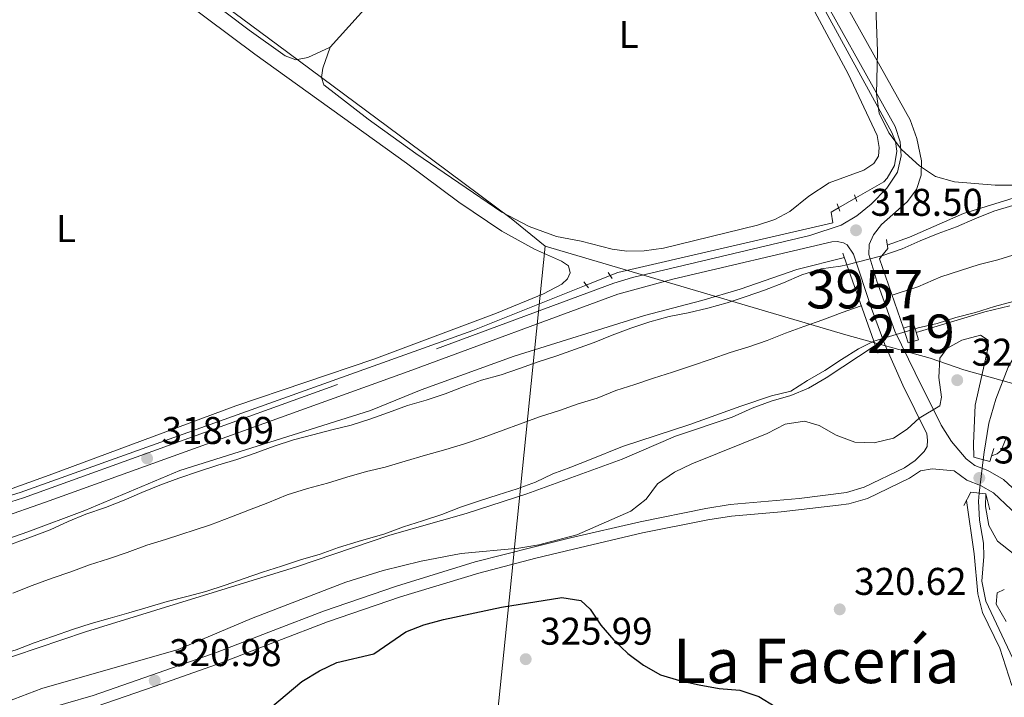
# Model space of a CAD drawing. Units: metres. Extents: x 614918 to 621860, y 4687738 to 4692480.
# Drawn here: x 617495 to 617750, y 4690447 to 4690622 of the extents above; entities that cross this region are included whole.
import ezdxf
from ezdxf.enums import TextEntityAlignment as Align

# ---------------------------------------------------------------- set-up
doc = ezdxf.new("R2010")
doc.units = ezdxf.units.M
doc.header["$MEASUREMENT"] = 0
for name, pattern in [('DGN Style 1', [52.030913899999994, 0.0865739, -51.94434]), ('DGN Style 2', [86.5739, 51.94434, -34.62956]), ('DGN Style 3', [121.20345999999999, 86.5739, -34.62956]), ('DGN Style 4', [138.6048139, 69.25912, -34.62956, 0.0865739, -34.62956]), ('DGN Style 5', [60.601729999999996, 25.97217, -34.62956])]:
    doc.linetypes.add(name, pattern=pattern)
for name, color, linetype, lineweight in [('Nivel 1', 7, 'Continuous', 0), ('Nivel 11', 7, 'Continuous', 0), ('Nivel 13', 7, 'Continuous', 0), ('Nivel 15', 7, 'Continuous', 0), ('Nivel 21', 7, 'Continuous', 0), ('Nivel 22', 7, 'Continuous', 0), ('Nivel 23', 7, 'Continuous', 0), ('Nivel 35', 7, 'Continuous', 0), ('Nivel 36', 7, 'Continuous', 0), ('Nivel 37', 7, 'Continuous', 0), ('Nivel 4', 7, 'Continuous', 0), ('Nivel 41', 7, 'Continuous', 0), ('Nivel 45', 7, 'Continuous', 0), ('Nivel 48', 7, 'Continuous', 0), ('Nivel 5', 7, 'Continuous', 0), ('Nivel 51', 7, 'Continuous', 0), ('Nivel 52', 7, 'Continuous', 0), ('Nivel 57', 7, 'Continuous', 0), ('Nivel 7', 7, 'Continuous', 0)]:
    doc.layers.add(name, color=color, linetype=linetype, lineweight=lineweight)
doc.styles.add('Style-Arial', font='txt')
doc.styles.add('Style-Arial Narrow', font='txt')
doc.styles.add('Style-Times New Roman', font='txt')

# ---------------------------------------------------------------- blocks, each defined once
blk = doc.blocks.new('5PATER')
at = {"layer": 'Nivel 7', "linetype": 'Continuous', "lineweight": 0}
h = blk.add_hatch(color=51, dxfattribs=at)
edge = h.paths.add_edge_path()
edge.add_ellipse((0.01462653279304504, -0.02521795034408569), major_axis=(-10.95721237942168, -11.10700355961716), ratio=0.9994222409660317, start_angle=0, end_angle=360)

msp = doc.modelspace()

# ---------------------------------------------------------------- linework, layer by layer
at = {"layer": 'Nivel 1', "color": 7, "linetype": 'Continuous', "lineweight": 0}
for points in [[(617631.3099999987, 4690563.73, 317.22), (617622.5300000012, 4690570.920000002, 316.93), (617602.1799999997, 4690586.039999999, 316.87), (617561.8599999994, 4690615.989999998, 316.53), (617523.5700000003, 4690644.43, 316.58), (617521.8500000015, 4690645.699999999, 316.58), (617494.2199999988, 4690666.120000001, 316.58), (617483.6499999985, 4690673.93, 316.56), (617468.8399999999, 4690685.350000001, 316.46), (617452.1400000006, 4690698.219999999, 316.49), (617422.9699999988, 4690719.66, 316.32), (617417.9499999993, 4690723.350000001, 316.32), (617381.4100000001, 4690751.219999999, 316.23), (617375.0500000007, 4690756.07, 316.21), (617354.2899999991, 4690771.91, 316.16), (617329.7600000016, 4690790.27, 316.16), (617323.1799999997, 4690795.190000001, 316.12), (617304.6600000001, 4690808.760000002, 316.18), (617290.4100000001, 4690819.199999999, 316.09), (617281.3099999987, 4690825.93, 316.06)], [(617631.3099999987, 4690563.73, 317.22), (617623.6099999994, 4690488.280000001, 318.84), (617622.8900000006, 4690481.219999999, 320.51), (617614.0399999991, 4690394.550000001, 341.3), (617701.8900000006, 4690360.760000002, 342.23), (617722.1099999994, 4690263.27, 341.43), (617741.5399999991, 4690214.780000001, 343.63), (617756.6400000006, 4690177.080000002, 344.59), (617759.1099999994, 4690176.48, 344.35), (617872.4699999988, 4690148.559999999, 344.34), (617885.7300000004, 4690145.289999999, 343.63), (617895.0300000012, 4690101.309999999, 341.78), (617895.0100000016, 4690100.120000001, 341.78)], [(617764.9499999993, 4690524.68, 327.18), (617739.870000001, 4690531.68, 320.88), (617731.1600000001, 4690534.68, 319.08), (617709.2699999996, 4690540.73, 315.13), (617631.3099999987, 4690563.73, 317.22)]]:
    msp.add_polyline3d(points, dxfattribs=at)
at = {"layer": 'Nivel 11', "color": 142, "linetype": 'Continuous', "lineweight": 13, "extrusion": (4.664504178738357e-05, -4.318056319464906e-05, 0.9999999979798395), "elevation": 140.2422073934513, "flags": 128}
msp.add_lwpolyline([(616808.9746833742, 4690325.000427485), (616816.5046833679, 4690334.450427491), (616820.2746833637, 4690337.880427495), (616830.8646833524, 4690349.120427508), (616841.0346833393, 4690360.90042752), (616844.03468474, 4690365.110426221), (616850.7646847293, 4690373.05042623), (616857.1046833247, 4690381.330427531), (616871.2446833067, 4690402.77042754), (616880.4146832973, 4690415.670427546), (616919.3146832548, 4690464.890427578), (616924.8746832497, 4690473.500427581), (616936.5946832374, 4690490.500427589), (616945.8746832274, 4690502.750427596), (616955.8746832162, 4690514.970427606), (616963.1546832062, 4690522.300427616), (616973.7046831958, 4690533.980427623), (616981.1846831888, 4690541.700427629), (616989.0546831787, 4690548.390427642), (617001.3046831675, 4690557.900427654), (617009.9046831578, 4690563.940427668), (617014.2146831527, 4690566.560427673), (617027.5546831377, 4690573.710427694), (617036.784683127, 4690578.060427707), (617046.5346831158, 4690581.620427728), (617056.8146831058, 4690583.680427745), (617082.3046830781, 4690587.070427794), (617113.1446830444, 4690587.020427857), (617128.8446830288, 4690587.400427885), (617133.9146830216, 4690586.870427895), (617163.8046829887, 4690579.730427962), (617178.4746829718, 4690574.580427997), (617196.0446829535, 4690566.490428038), (617205.1346829459, 4690561.590428062), (617226.9046829194, 4690548.340428118), (617235.1846829131, 4690542.170428142), (617248.0046828985, 4690533.650428176), (617260.4246828854, 4690524.670428209), (617269.2346828766, 4690519.840428229), (617278.2246828638, 4690514.430428255), (617283.0446828604, 4690512.02042827), (617292.4946828485, 4690507.98042829), (617301.3546828404, 4690502.83042831), (617317.6846818924, 4690494.630429216), (617324.5046809502, 4690491.210430097), (617334.3646809384, 4690488.270430118), (617339.3746809326, 4690487.23043013), (617375.4646808915, 4690481.660430208), (617392.5346808732, 4690479.240430243), (617397.5046808682, 4690478.500430256), (617402.6746808626, 4690477.690430269), (617407.884680856, 4690477.090430278), (617412.9146808535, 4690476.850430287), (617417.9546808451, 4690476.6304303), (617423.0546808429, 4690476.470430311), (617428.324680835, 4690476.440430321), (617433.3546808288, 4690476.450430326), (617438.7546808235, 4690476.540430337), (617444.0946808197, 4690476.96043035), (617449.394680813, 4690477.550430361), (617454.5546808057, 4690478.180430371), (617459.6146808006, 4690478.840430383), (617464.6046807952, 4690479.470430389), (617469.7646807916, 4690480.4004304), (617474.854680784, 4690481.580430407), (617480.0846807808, 4690482.690430418), (617485.1746807732, 4690483.790430427), (617490.0546807684, 4690485.440430436), (617498.0646807589, 4690488.420430448), (617502.9146826193, 4690490.250428729), (617507.5846826173, 4690492.340428736), (617512.1846826114, 4690494.300428744), (617517.2746826038, 4690495.990428753), (617522.0746826008, 4690497.880428761), (617526.6846825965, 4690499.870428767), (617531.3546825908, 4690501.760428779), (617536.2646825835, 4690503.580428783), (617541.3846825771, 4690505.340428792), (617546.4346825741, 4690506.9604288), (617551.3146825694, 4690508.470428813), (617556.0946825631, 4690510.120428819), (617561.0046825558, 4690511.910428826), (617566.0546825528, 4690513.530428838), (617571.0446825475, 4690514.810428843), (617575.9646825418, 4690516.120428853), (617580.9446825348, 4690517.390428863), (617585.7946825288, 4690518.940428868), (617590.634682525, 4690520.660428878), (617595.5846825205, 4690522.420428883), (617600.4346825145, 4690523.860428896), (617605.3446839117, 4690525.480427608), (617610.014683906, 4690527.270427618), (617614.8246839009, 4690528.990427624), (617619.8846838959, 4690530.400427632), (617624.654683888, 4690532.050427638), (617629.504683882, 4690533.770427648), (617634.3546838798, 4690535.320427656), (617639.154683873, 4690537.040427662), (617644.0046838671, 4690538.790427674), (617648.7146838643, 4690540.680427678), (617653.4846838564, 4690542.510427687)], dxfattribs=at)
at = {"layer": 'Nivel 11', "color": 142, "linetype": 'Continuous', "lineweight": 13, "elevation": 313.95, "flags": 128}
for points in [[(617718.6400000006, 4690561.280000001), (617723.9299999997, 4690563.100000001), (617728.6000000015, 4690565.129999999), (617733.2699999996, 4690567.02), (617738.0399999991, 4690568.809999999), (617742.7800000012, 4690570.84), (617747.6600000001, 4690572.800000001), (617752.6099999994, 4690574.34), (617757.4899999984, 4690575.760000002), (617762.4699999988, 4690577.170000002), (617767.4299999997, 4690578.68), (617772.1700000018, 4690580.469999999), (617780.5300000012, 4690584.100000001)], [(617653.5, 4690542.5), (617658.4200000018, 4690544.149999999), (617663.4699999988, 4690545.489999998), (617668.4200000018, 4690546.460000001), (617673.4800000004, 4690547.640000001), (617678.5300000012, 4690549.050000001), (617683.4800000004, 4690550.699999999), (617688.2199999988, 4690552.350000001), (617693.129999999, 4690554.280000001), (617697.9100000001, 4690556.300000001), (617702.9200000018, 4690557.850000001), (617707.9100000001, 4690558.550000001), (617709.5700000003, 4690558.920000002)], [(617727.2600000016, 4690542.32), (617728.0799999982, 4690542.539999999), (617732.9600000009, 4690543.739999998), (617737.8099999987, 4690545.219999999), (617742.9299999997, 4690546.57), (617747.879999999, 4690548.080000002), (617752.7300000004, 4690549.390000001), (617757.75, 4690549.949999999), (617759.9499999993, 4690549.460000001), (617760.129999999, 4690548.399999999), (617760.4800000004, 4690547.010000002)]]:
    msp.add_lwpolyline(points, dxfattribs=at)
at = {"layer": 'Nivel 11', "color": 142, "linetype": 'Continuous', "lineweight": 13, "extrusion": (-6.737916582442836e-05, 6.459170320700775e-05, 0.99999999564398), "elevation": 575.37160841501, "flags": 128}
msp.add_lwpolyline([(616808.7097555697, 4690293.722619776), (616811.4497555643, 4690293.582619786), (616813.3497555591, 4690294.252619792), (616829.1997535005, 4690307.112621773), (616836.2397534847, 4690314.722621787), (616839.1297534779, 4690318.892621789), (616842.4097534716, 4690322.792621795), (616849.4097534567, 4690330.432621811), (616856.7597534396, 4690337.632621828), (616859.9697534293, 4690341.502621833), (616863.1497534253, 4690345.472621839), (616875.0097533986, 4690362.472621854), (616880.2897554077, 4690371.182619922), (616889.9497553855, 4690383.262619942), (616896.9797553718, 4690391.172619954), (616903.2097533345, 4690400.3426219), (616918.3497553207, 4690421.382619984), (616921.4897553138, 4690425.462619986), (616928.4297553003, 4690433.032620005), (616940.6697552726, 4690449.652620021), (616950.7797552496, 4690461.642620042), (616955.9197552353, 4690470.552620046), (616964.2297552191, 4690483.442620054), (616967.6097552106, 4690487.452620059), (616976.5797551908, 4690499.902620073), (616984.3097551726, 4690506.492620096), (616991.6597551554, 4690513.552620109), (616997.4297551401, 4690521.862620119), (617001.119755134, 4690525.562620129), (617005.3597551249, 4690528.792620137), (617015.7297550999, 4690535.132620171), (617026.1997550763, 4690540.432620205), (617030.8697550669, 4690542.332620222), (617039.8197550476, 4690547.352620251), (617044.379755035, 4690549.522620264), (617058.9697550014, 4690554.782620318), (617069.1497549787, 4690557.282620355), (617089.529754933, 4690561.062620439), (617109.4397548884, 4690562.612620521), (617114.669754874, 4690562.732620541), (617120.0497548617, 4690562.422620565), (617135.4097548276, 4690559.74262064), (617145.3897548057, 4690557.352620687), (617160.2997547723, 4690552.412620761), (617170.0597547516, 4690548.682620816), (617187.4297547117, 4690540.242620908), (617200.6597546823, 4690531.972620983), (617213.009754654, 4690523.062621053), (617226.6497546211, 4690515.132621132), (617239.8097545914, 4690506.792621203), (617273.0797545165, 4690486.782621391), (617286.5097544864, 4690479.262621466), (617295.5297544636, 4690474.672621511), (617311.2097544298, 4690467.382621597), (617316.0897544175, 4690465.412621621), (617318.1997544132, 4690464.802621633), (617336.0697570667, 4690459.672619138), (617351.3997570314, 4690457.102619208), (617375.4897569753, 4690454.142619319), (617382.7697569616, 4690453.452619355), (617387.8697569482, 4690453.082619376), (617392.869756937, 4690452.272619404), (617397.779756926, 4690451.252619423), (617402.6797569171, 4690450.172619447), (617407.849756904, 4690449.462619472), (617412.8497568928, 4690449.022619493), (617418.08975688, 4690448.832619518), (617423.2997568697, 4690448.572619539), (617428.3997568563, 4690448.312619563), (617433.529756844, 4690448.352619585), (617438.6597568356, 4690448.672619607), (617443.719756823, 4690449.232619628), (617448.7797568105, 4690449.792619649), (617453.9097567983, 4690450.242619671), (617459.0097567886, 4690451.012619693), (617464.1697567776, 4690451.772619713), (617469.3297567628, 4690452.772619732), (617474.3097567521, 4690453.882619753), (617479.4697567411, 4690454.882619772), (617484.3197567314, 4690456.26261979), (617489.2697567195, 4690457.642619807), (617494.1197567061, 4690459.092619829), (617498.8297566958, 4690460.842619844), (617503.8397566862, 4690462.592619862), (617508.719756674, 4690464.352619879), (617513.5997566618, 4690465.862619899), (617518.5197566524, 4690467.282619916), (617523.3297566399, 4690468.652619936), (617528.3797566295, 4690470.132619955), (617533.2997566201, 4690471.622619972), (617538.3497566059, 4690472.892619994), (617543.3097565956, 4690474.202620007), (617548.3197565861, 4690475.822620027), (617553.2697565742, 4690477.542620048), (617558.0497565642, 4690479.162620064), (617562.929756552, 4690480.742620081), (617567.8697565421, 4690482.392620098), (617572.9597565271, 4690483.842620119), (617577.7697565183, 4690485.562620137), (617582.7897565067, 4690487.152620155), (617589.7197564915, 4690489.162620183)], dxfattribs=at)
at = {"layer": 'Nivel 11', "color": 142, "linetype": 'DGN Style 3', "lineweight": 13}
for points in [[(617744.9299999997, 4690508.350000001, 317.3), (617745.1700000018, 4690510.34, 317.12), (617746.3999999985, 4690517.850000001, 316.23), (617748.2300000004, 4690524.09, 315.64), (617751.370000001, 4690532.399999999, 315.23), (617754.5700000003, 4690537.91, 314.92), (617760.4800000004, 4690547.010000002, 313.95)], [(617756.6000000015, 4690448.219999999, 319.58), (617745.6400000006, 4690471.710000001, 319.41), (617744.5399999991, 4690476.859999999, 319.37), (617745.0599999987, 4690483.300000001, 319.41), (617745, 4690486.719999999, 319.34), (617743.9499999993, 4690492.670000002, 318.76), (617743.6700000018, 4690497.670000002, 318.28), (617743.9100000001, 4690499.719999999, 318.09)]]:
    msp.add_polyline3d(points, dxfattribs=at)
at = {"layer": 'Nivel 11', "color": 142, "linetype": 'Continuous', "lineweight": 13}
msp.add_polyline3d([(617589.6999999993, 4690489.190000001, 314.02), (617594.5799999982, 4690490.98, 314.02), (617599.4600000009, 4690492.559999999, 314.02), (617604.4699999988, 4690494.210000001, 314.02), (617609.3200000003, 4690496.07, 314.02), (617614.2699999996, 4690497.719999999, 314.02), (617619.1099999994, 4690499.239999998, 314.02), (617624.0300000012, 4690500.82, 314.02), (617628.7699999996, 4690502.539999999, 314.02), (617633.3000000007, 4690504.699999999, 314.02), (617638.0100000016, 4690506.420000002, 314.02), (617642.8200000003, 4690508.309999999, 314.02), (617651.3399999999, 4690511.809999999, 313.95), (617668.8500000015, 4690517.510000002, 313.95), (617682.0899999999, 4690522.280000001, 313.95), (617690, 4690524.949999999, 313.95), (617694.9899999984, 4690526.120000001, 313.95), (617699.3500000015, 4690528.940000001, 313.95), (617703.8099999987, 4690531.539999999, 313.95), (617708.1999999993, 4690534.390000001, 313.95), (617712.5500000007, 4690537.100000001, 313.95), (617716.5300000012, 4690539.109999999, 313.95)], dxfattribs=at)
at = {"layer": 'Nivel 13', "color": 4, "linetype": 'Continuous', "lineweight": 0}
for points in [[(617641.0399999991, 4690739.890000001, 317.23), (617684.9800000004, 4690659.489999998, 317.85), (617721.2600000016, 4690593.239999998, 317.92), (617722.1700000018, 4690590.879999999, 317.92), (617722.5, 4690588.379999999, 317.92), (617721.879999999, 4690584.640000001, 317.92), (617720.0100000016, 4690581.350000001, 317.92), (617719.1499999985, 4690580.43, 317.92), (617711.8500000015, 4690576.25, 317.9)], [(617707.4100000001, 4690573.719999999, 317.88), (617705.4600000009, 4690572.600000001, 317.88), (617705.8900000006, 4690569.77, 317.88), (617650.1499999985, 4690556.949999999, 317.85), (617648.1700000018, 4690556.16, 317.84)], [(617641.9800000004, 4690553.670000002, 317.82), (617612.5700000003, 4690541.870000001, 317.74), (617495.1400000006, 4690499.899999999, 317.64), (617475.5300000012, 4690493.899999999, 317.65), (617469.6900000013, 4690492.420000002, 317.67), (617460.8099999987, 4690490.800000001, 317.68), (617451.8200000003, 4690489.899999999, 317.66), (617445.8099999987, 4690489.710000001, 317.64), (617419.9600000009, 4690490.100000001, 317.71), (617418.4899999984, 4690490.199999999, 317.72)]]:
    msp.add_polyline3d(points, dxfattribs=at)
at = {"layer": 'Nivel 15', "color": 51, "linetype": 'Continuous', "lineweight": 13, "extrusion": (0.2981100654798752, -0.943496918950808, 0.1447202570130294), "elevation": -4241316.078276383, "flags": 128}
msp.add_lwpolyline([(2002196.762850136, 620659.8205112314), (2002199.577923577, 620659.6891281104), (2002199.579257131, 620652.1497582283)], dxfattribs=at)
at = {"layer": 'Nivel 15', "color": 51, "linetype": 'Continuous', "lineweight": 13}
msp.add_polyline3d([(617727.2600000016, 4690542.32, 313.95), (617728.129999999, 4690539.510000002, 321.41), (617725.4400000013, 4690538.670000002, 321.54), (617724.2399999984, 4690542.530000001, 321.54)], dxfattribs=at)
at = {"layer": 'Nivel 21', "color": 1, "linetype": 'DGN Style 2', "lineweight": 0, "elevation": 318.2, "flags": 128}
msp.add_lwpolyline([(617711.5700000003, 4690577.07), (617712.1700000018, 4690575.330000002)], dxfattribs=at)
at = {"layer": 'Nivel 21', "color": 1, "linetype": 'DGN Style 2', "lineweight": 0, "extrusion": (-0.01103407710462804, 0.0329298238591243, 0.9993967559698481), "elevation": 147961.9502843525, "flags": 128}
msp.add_lwpolyline([(-2075974.807446189, -4248702.40851365), (-2075974.807446189, -4248704.424102895)], dxfattribs=at)
at = {"layer": 'Nivel 21', "color": 1, "linetype": 'Continuous', "lineweight": 0, "flags": 128}
for points, elevation in [([(617719.8599999994, 4690565.460000001), (617720.1600000001, 4690563.170000002), (617718.6400000006, 4690561.280000001)], 318.29), ([(617708.5, 4690561.969999999), (617709.5700000003, 4690558.920000002)], 318.36), ([(617718.6400000006, 4690561.280000001), (617718.0199999996, 4690560.510000002), (617724.2399999984, 4690542.530000001)], 318.29), ([(617709.5700000003, 4690558.920000002), (617716.5300000012, 4690539.109999999)], 318.36), ([(617716.5300000012, 4690539.109999999), (617717.620000001, 4690536)], 318.36)]:
    msp.add_lwpolyline(points, dxfattribs=dict(at, elevation=elevation))
at = {"layer": 'Nivel 21', "color": 1, "linetype": 'DGN Style 2', "lineweight": 0, "extrusion": (-0.008642300248571754, 0.01321274749541259, 0.9998753592073545), "elevation": 56955.20786265435, "flags": 128}
msp.add_lwpolyline([(617627.3581800945, 4690213.804105099), (617628.3984005414, 4690212.213966295)], dxfattribs=at)
at = {"layer": 'Nivel 21', "color": 1, "linetype": 'DGN Style 2', "lineweight": 0, "extrusion": (-0.01816106200027207, 0.02501128714072557, 0.9995221915208218), "elevation": 106417.7005077894, "flags": 128}
msp.add_lwpolyline([(-3255759.760534368, -3430958.016212421), (-3255759.760534365, -3430959.957371868)], dxfattribs=at)
at = {"layer": 'Nivel 21', "color": 7, "linetype": 'Continuous', "lineweight": 0}
for points in [[(617642.0300000012, 4690740.649999999, 317.55), (617668.129999999, 4690693.600000001, 317.71), (617699.1799999997, 4690635.870000001, 317.85), (617722.0500000007, 4690594.800000001, 317.98), (617723.4200000018, 4690590.809999999, 318.02), (617723.620000001, 4690587.219999999, 318.09), (617722.6999999993, 4690582.93, 318.09), (617719.9600000009, 4690578.760000002, 318.19), (617715.8299999982, 4690574.649999999, 318.29), (617712.1499999985, 4690571.640000001, 318.5)], [(617489.7899999991, 4690493.239999998, 318.12), (617501.7199999988, 4690497.370000001, 318.08), (617595.8000000007, 4690531.239999998, 318.1), (617650.120000001, 4690551.350000001, 318.18), (617664.4100000001, 4690555.210000001, 318.19), (617705.6600000001, 4690564.91, 318.42), (617707.0700000003, 4690564.960000001, 318.46), (617708.7100000009, 4690564.629999999, 318.49), (617709.6099999994, 4690564.09, 318.49), (617711.25, 4690561.710000001, 318.56), (617715.9299999997, 4690547.580000002, 319.01), (617719.4299999997, 4690538.239999998, 318.98), (617724.0700000003, 4690527.68, 319.31), (617730.3200000003, 4690515.100000001, 320.33)], [(617514.8599999994, 4690444.370000001, 320.87), (617530.1900000013, 4690449.68, 320.98), (617547.25, 4690455.670000002, 321.85), (617561.8200000003, 4690461.309999999, 322.45), (617574.870000001, 4690466.309999999, 322.44), (617593.7800000012, 4690472.789999999, 321.99), (617614.0899999999, 4690479, 320.97), (617628.9299999997, 4690482.82, 320.16), (617638.6400000006, 4690485.199999999, 320), (617656.5799999982, 4690489.379999999, 320.1), (617673.5199999996, 4690492.800000001, 320.2), (617679.6600000001, 4690493.75, 320.22), (617692.5300000012, 4690494.859999999, 320.32), (617707.4299999997, 4690496.559999999, 320.17), (617710.0899999999, 4690496.940000001, 320.15), (617714.8900000006, 4690498.350000001, 320.16), (617725.8200000003, 4690503.620000001, 320.5), (617728.6799999997, 4690505.469999999, 320.54), (617731.6900000013, 4690506.010000002, 320.61), (617737.379999999, 4690505.539999999, 321.2), (617740.6499999985, 4690503.100000001, 321.82), (617744.2600000016, 4690501.73, 322.06), (617747.5599999987, 4690499.780000001, 322.12), (617756.7199999988, 4690491.120000001, 322.49)]]:
    msp.add_polyline3d(points, dxfattribs=at)
at = {"layer": 'Nivel 21', "color": 7, "linetype": 'DGN Style 3', "lineweight": 0}
for points in [[(617707.7300000004, 4690629.16, 317.88), (617725.9899999984, 4690596.550000001, 317.98), (617727.6700000018, 4690591.640000001, 318.02), (617728.9400000013, 4690585.899999999, 318.3), (617728.8099999987, 4690582.170000002, 318.36), (617727.6400000006, 4690578.43, 318.4), (617725.1700000018, 4690575.219999999, 318.4), (617718.5100000016, 4690569.379999999, 318.57), (617716.4499999993, 4690566.66, 318.57), (617715.379999999, 4690564.219999999, 318.57), (617715.3000000007, 4690561.580000002, 318.57), (617717.3299999982, 4690554.699999999, 318.84), (617722, 4690541.75, 318.96), (617727.2899999991, 4690530.870000001, 319.21), (617733.9899999984, 4690517.359999999, 320.33), (617736.6900000013, 4690513.109999999, 320.72), (617740.4699999988, 4690508.600000001, 321.2)], [(617271.6700000018, 4690530.16, 317.4), (617294.0100000016, 4690516.620000001, 317.68), (617304.6900000013, 4690510.870000001, 317.85), (617317.5399999991, 4690504.73, 317.87), (617318.7600000016, 4690504.149999999, 317.87), (617327.1400000006, 4690500.68, 317.91), (617331.7899999991, 4690499.09, 317.9), (617340.8299999982, 4690496.469999999, 317.94), (617350.4899999984, 4690494.330000002, 317.99), (617365.3399999999, 4690492.239999998, 318.03), (617390.5599999987, 4690490.300000001, 318.08), (617416.9200000018, 4690488.140000001, 318.15), (617428.879999999, 4690487.830000002, 318.11), (617446.6400000006, 4690487.98, 318.11), (617452.1499999985, 4690488.18, 318.11), (617459.8399999999, 4690489, 318.15), (617479.4299999997, 4690493.199999999, 318.18), (617496.0199999996, 4690498.530000001, 318.08), (617603.1600000001, 4690537.120000001, 318.11), (617649.1499999985, 4690554.190000001, 318.18), (617653.9299999997, 4690555.629999999, 318.18), (617699.9499999993, 4690566.539999999, 318.33), (617708.0899999999, 4690569.23, 318.49), (617712.1499999985, 4690571.640000001, 318.5)], [(617499.6900000013, 4690443.059999999, 320.8), (617514.0899999999, 4690447.280000001, 320.87), (617529.1999999993, 4690452.52, 320.98), (617546.2100000009, 4690458.489999998, 321.85), (617560.7399999984, 4690464.109999999, 322.45), (617573.8399999999, 4690469.140000001, 322.44), (617592.7600000016, 4690475.620000001, 321.99), (617613.1700000018, 4690481.859999999, 320.97), (617628.2100000009, 4690485.73, 320.16), (617637.9100000001, 4690488.109999999, 320), (617655.9200000018, 4690492.300000001, 320.1), (617672.9800000004, 4690495.760000002, 320.2), (617679.3099999987, 4690496.73, 320.22), (617697.1999999993, 4690498.34, 320.3), (617709.4699999988, 4690499.890000001, 320.15), (617714.0300000012, 4690501.260000002, 320.17), (617724.4699999988, 4690506.300000001, 320.5), (617727.3200000003, 4690508.149999999, 320.54), (617729.6400000006, 4690510.539999999, 320.33), (617730.379999999, 4690511.809999999, 320.33), (617730.5, 4690513.489999998, 320.33), (617730.3200000003, 4690515.100000001, 320.33)], [(617740.4699999988, 4690508.600000001, 321.2), (617742.7399999984, 4690506.899999999, 321.82), (617746.129999999, 4690505.620000001, 322.06), (617750.1700000018, 4690503.23, 322.12), (617757.4499999993, 4690496.460000001, 322.39)]]:
    msp.add_polyline3d(points, dxfattribs=at)
at = {"layer": 'Nivel 21', "color": 1, "linetype": 'Continuous', "lineweight": 0}
for points in [[(617742.370000001, 4690512.609999999, 320), (617742.4699999988, 4690509.010000002, 321.37), (617746.6600000001, 4690507.890000001, 321.37), (617747.6499999985, 4690511.25, 318.39)], [(617739.9100000001, 4690496.5, 321.27), (617741.7600000016, 4690499.940000001, 321.95), (617745.5700000003, 4690499.559999999, 321.99), (617746.6600000001, 4690495.390000001, 321.4)]]:
    msp.add_polyline3d(points, dxfattribs=at)
at = {"layer": 'Nivel 22', "color": 4, "linetype": 'DGN Style 5', "lineweight": 0, "extrusion": (-0.003400383692043339, -0.001937606022718389, 0.9999923415074975), "elevation": -10871.04852777652, "flags": 128}
msp.add_lwpolyline([(617709.3597798981, 4690563.991131462), (617704.9197375625, 4690561.461126711)], dxfattribs=at)
at = {"layer": 'Nivel 22', "color": 142, "linetype": 'DGN Style 5', "lineweight": 0, "elevation": 313.95, "flags": 128}
for points in [[(617709.5700000003, 4690558.920000002), (617718.6400000006, 4690561.280000001)], [(617716.5300000012, 4690539.109999999), (617727.2600000016, 4690542.32)]]:
    msp.add_lwpolyline(points, dxfattribs=at)
at = {"layer": 'Nivel 22', "color": 4, "linetype": 'DGN Style 5', "lineweight": 0, "extrusion": (-0.002780997564970425, -0.001118688842774856, 0.999995507283816), "elevation": -6647.112327344221, "flags": 128}
msp.add_lwpolyline([(617646.6654759683, 4690551.658980496), (617640.4754442796, 4690549.168978937)], dxfattribs=at)
at = {"layer": 'Nivel 22', "color": 142, "linetype": 'DGN Style 5', "lineweight": 0, "extrusion": (0.01062658222729835, 0.08990922021723992, 0.9958932713248416), "elevation": 428600.4624000858, "flags": 128}
msp.add_lwpolyline([(-62924.72776605561, -4711137.824656133), (-62924.72776605189, -4711129.098752171)], dxfattribs=at)
at = {"layer": 'Nivel 22', "color": 142, "linetype": 'DGN Style 1', "lineweight": 13}
msp.add_polyline3d([(617724.2399999984, 4690542.530000001, 318.29), (617718.0199999996, 4690560.510000002, 318.29), (617718.6400000006, 4690561.280000001, 318.29), (617718.6400000006, 4690561.280000001, 313.95), (617709.5700000003, 4690558.920000002, 313.95), (617709.5700000003, 4690558.920000002, 318.36), (617716.5300000012, 4690539.109999999, 318.36), (617716.5300000012, 4690539.109999999, 313.95), (617727.2600000016, 4690542.32, 313.95), (617726.9299999997, 4690543.359999999, 321.41)], close=True, dxfattribs=at)
at = {"layer": 'Nivel 23', "color": 70, "linetype": 'DGN Style 4', "lineweight": 0}
for points in [[(617721.2899999991, 4690551.050000001, 316.94), (617723.1400000006, 4690551.629999999, 315.78), (617727.9800000004, 4690553.219999999, 313.95), (617733.9200000018, 4690555.77, 313.95), (617739.0700000003, 4690557.489999998, 313.95), (617743.879999999, 4690559, 313.95), (617748.7600000016, 4690560.239999998, 313.95), (617755.0799999982, 4690562.219999999, 313.95), (617760.0599999987, 4690563.489999998, 313.95), (617764.9499999993, 4690564.670000002, 313.95), (617770.1099999994, 4690565.77, 313.95), (617775.0899999999, 4690566.84, 313.95), (617806.25, 4690573.52, 313.53), (617825.5500000007, 4690573.690000001, 313.64), (617831.4499999993, 4690572.649999999, 313.74), (617836.9400000013, 4690570.780000001, 313.84), (617837.6099999994, 4690570.449999999, 313.84)], [(617574.870000001, 4690502.27, 314), (617579.879999999, 4690503.850000001, 314), (617584.9299999997, 4690505.300000001, 314), (617589.8500000015, 4690506.48, 314), (617595.0399999991, 4690507.989999998, 314), (617600.2600000016, 4690509.539999999, 314), (617605.5899999999, 4690511, 314), (617610.370000001, 4690512.539999999, 313.98), (617615.2100000009, 4690514.129999999, 313.98), (617629.8500000015, 4690519.530000001, 313.98), (617635, 4690521.149999999, 313.98), (617639.879999999, 4690522.899999999, 313.98), (617644.8299999982, 4690524.379999999, 313.95), (617649.6099999994, 4690526.34, 313.95), (617654.5899999999, 4690527.920000002, 313.95), (617659.370000001, 4690529.539999999, 313.95), (617664.3099999987, 4690531.059999999, 313.95), (617669.2300000004, 4690532.739999998, 313.95), (617674.379999999, 4690534.43, 313.95), (617679.2600000016, 4690536.149999999, 313.95), (617684.1099999994, 4690537.629999999, 313.95), (617688.8500000015, 4690539.32, 313.95), (617693.6600000001, 4690541.170000002, 313.95), (617698.4400000013, 4690542.93, 313.95), (617703.3500000015, 4690544.649999999, 313.95), (617708.3599999994, 4690546.539999999, 315.32), (617713.3099999987, 4690548.260000002, 317.84)], [(617493.25, 4690473.789999999, 314.02), (617498.3000000007, 4690475.75, 314.02), (617503.4100000001, 4690477.640000001, 314.01), (617508.2899999991, 4690479.300000001, 314), (617513.1400000006, 4690481.080000002, 314), (617518.0199999996, 4690482.640000001, 314), (617522.870000001, 4690484.359999999, 314), (617527.9800000004, 4690486.210000001, 314), (617532.8299999982, 4690487.66, 314), (617544.5, 4690491.489999998, 314), (617549.9200000018, 4690493.559999999, 314), (617554.6000000015, 4690495.379999999, 314), (617559.3399999999, 4690497.199999999, 314), (617564.4200000018, 4690499.27, 314), (617569.6400000006, 4690500.920000002, 314), (617574.870000001, 4690502.27, 314)]]:
    msp.add_polyline3d(points, dxfattribs=at)
at = {"layer": 'Nivel 35', "color": 92, "linetype": 'DGN Style 3', "lineweight": 0}
msp.add_polyline3d([(617753.2699999996, 4690579.580000002, 325.89), (617747.9899999984, 4690579.580000002, 326.3), (617737.4699999988, 4690580.449999999, 327), (617732.5599999987, 4690581.850000001, 327.21), (617728.3599999994, 4690584.559999999, 327.53), (617723.7300000004, 4690588.830000002, 327.69), (617720.4100000001, 4690593.18, 327.69), (617717.8999999985, 4690598.219999999, 327.69), (617717.2399999984, 4690603.18, 327.76), (617717.4800000004, 4690614.309999999, 327.83), (617716.870000001, 4690630.32, 327.76)], dxfattribs=at)
at = {"layer": 'Nivel 36', "color": 92, "linetype": 'Continuous', "lineweight": 0}
for points in [[(617575.5199999996, 4690615.370000001, 316.73), (617635.1700000018, 4690681.5, 316.73), (617646.9699999988, 4690694.170000002, 316.8), (617655.4899999984, 4690702.120000001, 316.73)], [(617518.7800000012, 4690657.850000001, 316.7), (617517.629999999, 4690655.550000001, 316.7), (617517.1700000018, 4690653.760000002, 316.66), (617517.120000001, 4690651.98, 316.63), (617517.5799999982, 4690650.109999999, 316.63), (617518.8299999982, 4690647.719999999, 316.59), (617527.8299999982, 4690640, 316.56), (617554.5, 4690619.800000001, 316.42), (617563.870000001, 4690613.140000001, 316.56), (617566.620000001, 4690612.07, 316.56), (617569.7899999991, 4690612.68, 316.56), (617575.5199999996, 4690615.370000001, 316.73)], [(617489.8399999999, 4690499.809999999, 317.22), (617502.6999999993, 4690504.41, 317.22), (617551.0399999991, 4690522.359999999, 317.22), (617586.8399999999, 4690534.449999999, 317.25), (617618.6600000001, 4690546.370000001, 317.29), (617630.870000001, 4690551.370000001, 317.36), (617635.6400000006, 4690553.879999999, 317.39), (617637.129999999, 4690555.289999999, 317.46), (617637.7699999996, 4690556.84, 317.46), (617637.3399999999, 4690558.649999999, 317.46), (617635.5899999999, 4690559.859999999, 317.42), (617628.5100000016, 4690562.98, 317.36), (617620.0799999982, 4690567.670000002, 317.36), (617608.8900000006, 4690575.129999999, 317.39), (617595.3200000003, 4690585.239999998, 317.39), (617555.9899999984, 4690613.510000002, 317.42), (617499.379999999, 4690655.890000001, 317.39)], [(617684.5500000007, 4690655.620000001, 317.04), (617709.879999999, 4690608.48, 317.07), (617717.4499999993, 4690592.460000001, 317.17), (617717.9600000009, 4690589.350000001, 317.17), (617717.7699999996, 4690587.120000001, 317.14), (617716.5199999996, 4690585.16, 317.17), (617714, 4690583.460000001, 317.17), (617705, 4690580.16, 317), (617699.6900000013, 4690576.699999999, 317), (617694.7600000016, 4690572.719999999, 317.04), (617690.8399999999, 4690570.66, 317), (617686.370000001, 4690569.18, 317.04), (617662.0199999996, 4690563.219999999, 316.97), (617657.0300000012, 4690562.59, 316.97), (617652.5100000016, 4690562.489999998, 316.94), (617648.6799999997, 4690563, 316.97), (617640.620000001, 4690565.02, 316.97), (617634.2399999984, 4690566.23, 316.94), (617627.129999999, 4690568.830000002, 316.9), (617620.0500000007, 4690572.539999999, 316.9), (617597.8099999987, 4690587.809999999, 316.87), (617585.4400000013, 4690596.699999999, 316.83), (617573.9299999997, 4690605.559999999, 316.83), (617573.3000000007, 4690607.510000002, 316.8), (617573.6499999985, 4690609.940000001, 316.8), (617575.5199999996, 4690615.370000001, 316.73)]]:
    msp.add_polyline3d(points, dxfattribs=at)
at = {"layer": 'Nivel 4', "color": 30, "linetype": 'Continuous', "lineweight": 30, "elevation": 325, "flags": 128}
msp.add_lwpolyline([(617560.0300000012, 4690444), (617568.1799999997, 4690450.84), (617572.7399999984, 4690453.649999999), (617577.2699999996, 4690455.77), (617586.9100000001, 4690458.050000001), (617595.1400000006, 4690463.739999998), (617599.8000000007, 4690465.539999999), (617604.9699999988, 4690466.969999999), (617619.9699999988, 4690470.129999999), (617635.6499999985, 4690472.649999999), (617640.5700000003, 4690471.84), (617642.9699999988, 4690469.600000001), (617645.7600000016, 4690465.449999999), (617649.0799999982, 4690461.600000001), (617652.7399999984, 4690458.16), (617656.8399999999, 4690455.109999999), (617661.25, 4690452.640000001), (617666.1700000018, 4690451.100000001), (617671.2600000016, 4690449.989999998), (617676.4800000004, 4690449.09), (617681.7600000016, 4690448.59), (617686.6999999993, 4690446.949999999), (617690.9699999988, 4690444.359999999)], dxfattribs=at)
at = {"layer": 'Nivel 5', "color": 30, "linetype": 'Continuous', "lineweight": 0, "flags": 128}
for points, elevation in [([(617720.0500000007, 4690564.030000001), (617725.7699999996, 4690566.129999999), (617739.8000000007, 4690572.219999999), (617773.9899999984, 4690582.780000001)], 315), ([(617482.7100000009, 4690484.690000001), (617497.1700000018, 4690489.66), (617511.9200000018, 4690495.210000001), (617536.6000000015, 4690505.580000002), (617585.9899999984, 4690521.149999999), (617599.1499999985, 4690526.5), (617623.2699999996, 4690535.239999998), (617657.0899999999, 4690545.800000001), (617671.9499999993, 4690549.629999999), (617681.8500000015, 4690552.59), (617696.620000001, 4690557.690000001), (617708.9100000001, 4690560.780000001)], 315), ([(617727.5500000007, 4690541.359999999), (617745.3399999999, 4690546.719999999), (617751.8299999982, 4690548.25)], 315), ([(617486.1600000001, 4690443.48), (617500.7899999991, 4690449.059999999), (617536.0899999999, 4690459.199999999), (617555.1099999994, 4690467.170000002), (617579.6099999994, 4690476.59), (617589.2600000016, 4690479.690000001), (617599.129999999, 4690482.059999999), (617609.5500000007, 4690484.039999999), (617624.5199999996, 4690485.449999999), (617629.629999999, 4690486.34), (617639.5, 4690488.879999999), (617653.5399999991, 4690495.039999999), (617657.5199999996, 4690498.120000001), (617660.4800000004, 4690502.149999999), (617664.8500000015, 4690505.129999999), (617669.3299999982, 4690507.350000001), (617688.9200000018, 4690515.140000001), (617693.5500000007, 4690517.57), (617698.5399999991, 4690518.399999999), (617702.3500000015, 4690517.27), (617706.7899999991, 4690514.75), (617711.6700000018, 4690512.91), (617716.6700000018, 4690512.760000002), (617721.6799999997, 4690514), (617725.1900000013, 4690516.309999999), (617728.3099999987, 4690519.140000001), (617733.6900000013, 4690522.330000002), (617734.120000001, 4690524.59), (617733.4600000009, 4690529.68), (617733.6400000006, 4690534.68), (617735.4800000004, 4690537.23), (617739.3599999994, 4690539.420000002), (617744.2100000009, 4690540.66), (617746.1700000018, 4690539.34), (617746.1600000001, 4690537.149999999), (617742.8299999982, 4690522.5), (617742.370000001, 4690512.609999999)], 320), ([(617487.4899999984, 4690455.449999999), (617512.0899999999, 4690463.780000001), (617566.8399999999, 4690480.559999999), (617591.0500000007, 4690488.800000001), (617610.8399999999, 4690494.469999999), (617626.5700000003, 4690499.57), (617651.2699999996, 4690508.48), (617665.1099999994, 4690514.530000001), (617679.7899999991, 4690519.440000001), (617684.9699999988, 4690521.719999999), (617689.9499999993, 4690523.580000002), (617695, 4690524.989999998), (617699.620000001, 4690526.899999999), (617704.2199999988, 4690529.580000002), (617716.9200000018, 4690538)], 315), ([(617747.1099999994, 4690509.43), (617748.5100000016, 4690509.890000001), (617749.6000000015, 4690510.789999999), (617751.0100000016, 4690514.219999999)], 320.0000000000001), ([(617752.6799999997, 4690484.030000001), (617748.6099999994, 4690487.280000001), (617746.3500000015, 4690491.330000002), (617745.5199999996, 4690496.260000002), (617745.5700000003, 4690499.559999999)], 320), ([(617740.6099999994, 4690497.800000001), (617742.6000000015, 4690483.949999999), (617743.5700000003, 4690473.629999999), (617744.7600000016, 4690468.77), (617749.2399999984, 4690459.52), (617752.3399999999, 4690449.809999999)], 320), ([(617750.9200000018, 4690466.390000001), (617748.25, 4690470.879999999), (617748.5300000012, 4690473.899999999), (617750.3999999985, 4690474.699999999)], 320)]:
    msp.add_lwpolyline(points, dxfattribs=dict(at, elevation=elevation))
at = {"layer": 'Nivel 51', "color": 151, "linetype": 'Continuous', "lineweight": 13}
for points in [[(617752.6099999994, 4690574.34, 313.95), (617747.6600000001, 4690572.800000001, 313.95), (617742.7800000012, 4690570.84, 313.95), (617738.0399999991, 4690568.809999999, 313.95), (617733.2699999996, 4690567.02, 313.95), (617728.6000000015, 4690565.129999999, 313.95), (617723.9299999997, 4690563.100000001, 313.95), (617718.6400000006, 4690561.280000001, 313.95), (617718.6400000006, 4690561.280000001, 318.29), (617718.0199999996, 4690560.510000002, 318.29), (617724.2399999984, 4690542.530000001, 318.29), (617724.2399999984, 4690542.530000001, 321.54), (617726.9299999997, 4690543.359999999, 321.41), (617727.2600000016, 4690542.32, 313.95), (617728.0799999982, 4690542.539999999, 313.95), (617732.9600000009, 4690543.739999998, 313.95), (617737.8099999987, 4690545.219999999, 313.95), (617742.9299999997, 4690546.57, 313.95), (617747.879999999, 4690548.080000002, 313.95), (617752.7300000004, 4690549.390000001, 313.95)], [(617494.1000000015, 4690459.120000001, 314.02), (617498.8099999987, 4690460.870000001, 314.02), (617503.8200000003, 4690462.620000001, 314.02), (617508.6999999993, 4690464.379999999, 314.02), (617513.5799999982, 4690465.890000001, 314.02), (617518.5, 4690467.309999999, 314.02), (617523.3099999987, 4690468.68, 314.02), (617528.3599999994, 4690470.16, 314.02), (617533.2800000012, 4690471.649999999, 314.02), (617538.3299999982, 4690472.920000002, 314.02), (617543.2899999991, 4690474.23, 314.02), (617548.3000000007, 4690475.850000001, 314.02), (617553.25, 4690477.57, 314.02), (617558.0300000012, 4690479.190000001, 314.02), (617562.9100000001, 4690480.77, 314.02), (617567.8500000015, 4690482.420000002, 314.02), (617572.9400000013, 4690483.870000001, 314.02), (617577.75, 4690485.59, 314.02), (617582.7699999996, 4690487.18, 314.02), (617589.6999999993, 4690489.190000001, 314.02), (617594.5799999982, 4690490.98, 314.02), (617599.4600000009, 4690492.559999999, 314.02), (617604.4699999988, 4690494.210000001, 314.02), (617609.3200000003, 4690496.07, 314.02), (617614.2699999996, 4690497.719999999, 314.02), (617619.1099999994, 4690499.239999998, 314.02), (617624.0300000012, 4690500.82, 314.02), (617628.7699999996, 4690502.539999999, 314.02), (617633.3000000007, 4690504.699999999, 314.02), (617638.0100000016, 4690506.420000002, 314.02), (617642.8200000003, 4690508.309999999, 314.02), (617651.3399999999, 4690511.809999999, 313.95), (617668.8500000015, 4690517.510000002, 313.95), (617682.0899999999, 4690522.280000001, 313.95), (617690, 4690524.949999999, 313.95), (617694.9899999984, 4690526.120000001, 313.95), (617699.3500000015, 4690528.940000001, 313.95), (617703.8099999987, 4690531.539999999, 313.95), (617708.1999999993, 4690534.390000001, 313.95), (617712.5500000007, 4690537.100000001, 313.95), (617716.5300000012, 4690539.109999999, 313.95), (617716.5300000012, 4690539.109999999, 318.36), (617709.5700000003, 4690558.920000002, 318.36), (617709.5700000003, 4690558.920000002, 313.95), (617707.9100000001, 4690558.550000001, 313.95), (617702.9200000018, 4690557.850000001, 313.95), (617697.9100000001, 4690556.300000001, 313.95), (617693.129999999, 4690554.280000001, 313.95), (617688.2199999988, 4690552.350000001, 313.95), (617683.4800000004, 4690550.699999999, 313.95), (617678.5300000012, 4690549.050000001, 313.95), (617673.4800000004, 4690547.640000001, 313.95), (617668.4200000018, 4690546.460000001, 313.95), (617663.4699999988, 4690545.489999998, 313.95), (617658.4200000018, 4690544.149999999, 313.95), (617653.5, 4690542.5, 313.95), (617648.7300000004, 4690540.670000002, 313.95), (617644.0199999996, 4690538.780000001, 313.95), (617639.1700000018, 4690537.030000001, 313.95), (617634.370000001, 4690535.309999999, 313.95), (617629.5199999996, 4690533.760000002, 313.95), (617624.6700000018, 4690532.039999999, 313.95), (617619.8999999985, 4690530.390000001, 313.95), (617614.8399999999, 4690528.98, 313.95), (617610.0300000012, 4690527.260000002, 313.95), (617605.3599999994, 4690525.469999999, 313.95), (617600.4499999993, 4690523.850000001, 313.98), (617595.6000000015, 4690522.41, 313.98), (617590.6499999985, 4690520.649999999, 313.98), (617585.8099999987, 4690518.93, 313.98), (617580.9600000009, 4690517.379999999, 313.98), (617575.9800000004, 4690516.109999999, 313.98), (617571.0599999987, 4690514.800000001, 313.98), (617566.0700000003, 4690513.52, 313.98), (617561.0199999996, 4690511.899999999, 313.98), (617556.1099999994, 4690510.109999999, 313.98), (617551.3299999982, 4690508.460000001, 313.98), (617546.4499999993, 4690506.949999999, 313.98), (617541.3999999985, 4690505.330000002, 313.98), (617536.2800000012, 4690503.57, 313.98), (617531.370000001, 4690501.75, 313.98), (617526.6999999993, 4690499.859999999, 313.98), (617522.0899999999, 4690497.870000001, 313.98), (617517.2899999991, 4690495.98, 313.98), (617512.1999999993, 4690494.289999999, 313.98), (617507.6000000015, 4690492.330000002, 313.98), (617502.9299999997, 4690490.239999998, 313.98), (617498.0799999982, 4690488.41, 314.02), (617490.0700000003, 4690485.43, 314.02)]]:
    msp.add_polyline3d(points, dxfattribs=at)
at = {"layer": 'Nivel 52', "color": 1, "linetype": 'Continuous', "lineweight": 13}
msp.add_polyline3d([(617724.2399999984, 4690542.530000001, 321.54), (617725.4400000013, 4690538.670000002, 321.54), (617728.129999999, 4690539.510000002, 321.41), (617727.2600000016, 4690542.32, 313.95), (617726.9299999997, 4690543.359999999, 321.41)], close=True, dxfattribs=at)
at = {"layer": 'Nivel 57', "color": 92, "linetype": 'DGN Style 3', "lineweight": 0}
msp.add_polyline3d([(617716.870000001, 4690630.32, 327.76), (617717.4800000004, 4690614.309999999, 327.83), (617717.2399999984, 4690603.18, 327.76), (617717.8999999985, 4690598.219999999, 327.69), (617720.4100000001, 4690593.18, 327.69), (617723.7300000004, 4690588.830000002, 327.69), (617728.3599999994, 4690584.559999999, 327.53), (617732.5599999987, 4690581.850000001, 327.21), (617737.4699999988, 4690580.449999999, 327), (617747.9899999984, 4690579.580000002, 326.3), (617753.2699999996, 4690579.580000002, 325.89)], dxfattribs=at)

# ---------------------------------------------------------------- block references
at = {"layer": 'Nivel 7', "color": 51, "linetype": 'Continuous', "lineweight": 0, "xscale": 0.1000009313241567, "yscale": 0.1000009313241567, "zscale": 0.1000009313241567}
for p in [(617711.9400000013, 4690567.879999999, 318.5), (617738.1799999997, 4690529.010000002, 321.17), (617528.0700000003, 4690508.719999999, 318.09), (617743.9200000018, 4690503.66, 321.85), (617707.7100000009, 4690469.580000002, 320.62), (617626.2699999996, 4690456.66, 325.99), (617530.0500000007, 4690451.100000001, 320.98)]:
    msp.add_blockref('5PATER', p, dxfattribs=at)

# ---------------------------------------------------------------- texts
at = {"layer": 'Nivel 37', "color": 92, "linetype": 'Continuous', "lineweight": 0, "style": 'Style-Arial Narrow'}
for p in [(617652.9831471033, 4690618.669980001, 316.98), (617507.043147102, 4690568.29998, 317.24)]:
    msp.add_text('L', height=6.99996, dxfattribs=at).set_placement(p, align=Align.MIDDLE_CENTER)
at = {"layer": 'Nivel 41', "color": 7, "linetype": 'Continuous', "lineweight": 0, "style": 'Style-Arial'}
for s, p in [('318.50', (617715.6900000013, 4690571.629999999, 318.5)), ('321.17', (617741.9299999997, 4690532.760000002, 321.17)), ('318.09', (617531.8200000003, 4690512.469999999, 318.09)), ('321.85', (617747.6700000018, 4690507.41, 321.85)), ('320.62', (617711.4600000009, 4690473.330000002, 320.62)), ('325.99', (617630.0199999996, 4690460.41, 325.99)), ('320.98', (617533.8000000007, 4690454.859999999, 320.98))]:
    msp.add_text(s, height=6.99996, dxfattribs=at).set_placement(p)
at = {"layer": 'Nivel 45', "color": 7, "linetype": 'Continuous', "lineweight": 0, "style": 'Style-Times New Roman'}
msp.add_text('La Facería', height=11.49996, dxfattribs=at).set_placement((617701.6261613816, 4690456.18998, 322.5), align=Align.MIDDLE_CENTER)
at = {"layer": 'Nivel 48', "color": 142, "linetype": 'Continuous', "lineweight": 0, "style": 'Style-Arial Narrow'}
msp.add_text('3957', height=9.99996, dxfattribs=at).set_placement((617714.1721438915, 4690552.61998, 318.75), align=Align.MIDDLE_CENTER)
at = {"layer": 'Nivel 48', "color": 1, "linetype": 'Continuous', "lineweight": 0, "style": 'Style-Arial Narrow'}
msp.add_text('219', height=9.99996, dxfattribs=at).set_placement((617726.1846221052, 4690541.019979998, 316.14), align=Align.MIDDLE_CENTER)

doc.saveas('drawing.dxf')
